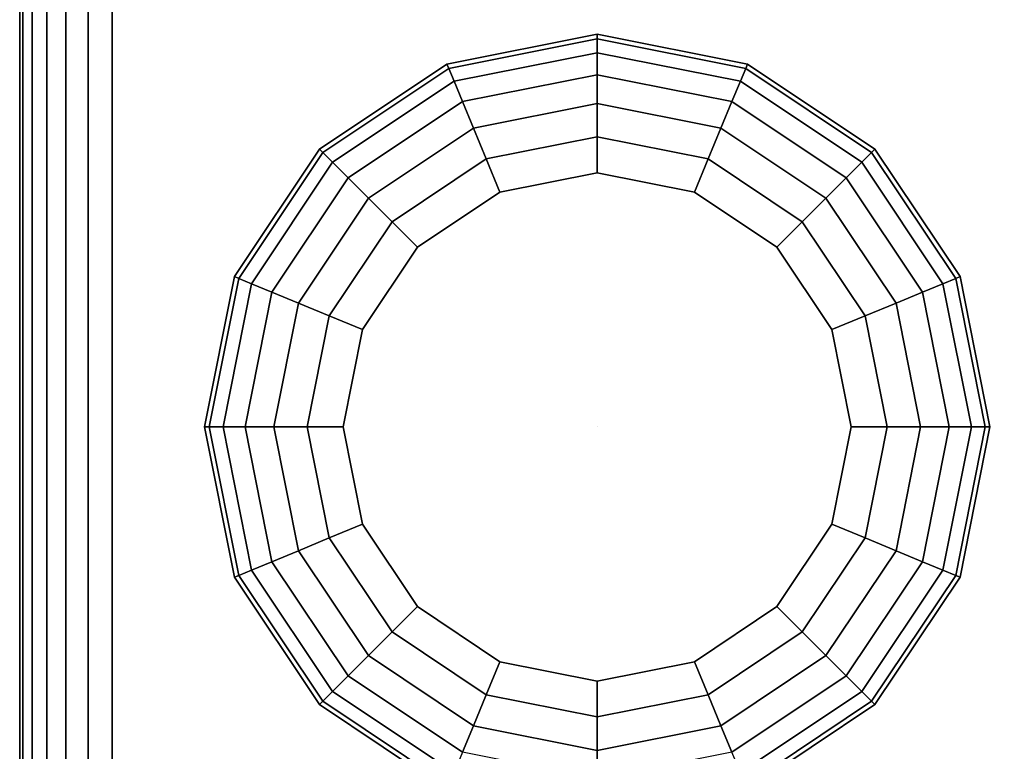
# Model space of a CAD drawing. Units: inches. Extents: x -2 to 259, y -4 to 142.
# Drawn here: x -1 to 5, y 15 to 19 of the extents above; entities that cross this region are included whole.
import ezdxf

# ---------------------------------------------------------------- set-up
doc = ezdxf.new("R2010")
doc.units = ezdxf.units.IN
doc.header["$LTSCALE"] = 8
doc.header["$MEASUREMENT"] = 0
for name, color, linetype in [('Knoll Studio Chair Base', 5, 'Continuous'), ('Knoll Studio Chair Cushion Back', 32, 'Continuous'), ('Knoll Studio Chair Leg', 5, 'Continuous')]:
    doc.layers.add(name, color=color, linetype=linetype)

# ---------------------------------------------------------------- blocks, each defined once
blk = doc.blocks.new('Knoll_Activity_Spaces_k_Lounge_Bench_with_Back_Curved_60_Degree_Outside_KL8_3D')
at = {"layer": 'Knoll Studio Chair Base'}
for points, invisible_edges in [([(0.25, -21.3249, 1.5), (0.3706, -21.275, 1.5), (0.3706, -27.6609, 1.5), (0.25, -27.6109, 1.5)], 10), ([(0.5, -27.6779, 1.5), (0.3706, -27.6609, 1.5), (0.3706, -21.275, 1.5), (0.5, -21.2579, 1.5)], 10), ([(0.5, -21.2579, 1.5), (1.1946, -21.284, 1.5), (0.9146, -27.6979, 1.5), (0.5, -27.6779, 1.5)], 10), ([(1.1946, -21.284, 1.5), (2.3869, -21.3621, 1.5), (1.8274, -27.7577, 1.5), (0.9146, -27.6979, 1.5)], 10), ([(0.25, -27.6109, 1.5), (0.1464, -27.5315, 1.5), (0.1464, -21.4044, 1.5), (0.25, -21.3249, 1.5)], 10), ([(2.3869, -21.3621, 1.5), (3.5747, -21.4922, 1.5), (2.7367, -27.8573, 1.5), (1.8274, -27.7577, 1.5)], 10), ([(0.067, -21.5079, 1.5), (0.1464, -21.4044, 1.5), (0.1464, -27.5315, 1.5), (0.067, -27.4279, 1.5)], 10), ([(0.067, -27.4279, 1.5), (0.017, -27.3073, 1.5), (0.017, -21.6285, 1.5), (0.067, -21.5079, 1.5)], 10), ([(3.5747, -21.4922, 1.5), (4.7556, -21.674, 1.5), (3.6408, -27.9965, 1.5), (2.7367, -27.8573, 1.5)], 10), ([(0, -21.7579, 1.5), (0.017, -21.6285, 1.5), (0.017, -27.3073, 1.5), (0, -27.1779, 1.5)], 2), ([(4.7556, -21.674, 1.5), (5.9276, -21.9071, 1.5), (4.538, -28.1749, 1.5), (3.6408, -27.9965, 1.5)], 10), ([(5.9276, -21.9071, 1.5), (7.0882, -22.1911, 1.5), (5.4266, -28.3923, 1.5), (4.538, -28.1749, 1.5)], 10)]:
    blk.add_3dface(points, dxfattribs=dict(at, invisible_edges=invisible_edges))
at = {"layer": 'Knoll Studio Chair Cushion Back'}
for points, invisible_edges in [([(0, -21.9786, 16.311), (0, -27.7592, 25.5), (0, -21.6078, 25.5), (0, -21.4174, 25.4838)], 9), ([(0.5, -27.7592, 26), (0.911, -27.779, 26), (1.1803, -21.6122, 26), (0.5, -21.5865, 26)], 2), ([(0.911, -27.779, 26), (1.8203, -27.8386, 26), (2.3583, -21.6895, 26), (1.1803, -21.6122, 26)], 10), ([(1.8203, -27.8386, 26), (2.7261, -27.9378, 26), (3.5318, -21.818, 26), (2.3583, -21.6895, 26)], 10), ([(0, -27.7592, 25.5), (0, -22.1335, 15.4485), (0, -21.7579, 1.5), (0, -27.1779, 1.5)], 1), ([(2.7261, -27.9378, 26), (3.6267, -28.0765, 26), (4.6986, -21.9976, 26), (3.5318, -21.818, 26)], 10), ([(0, -22.1013, 15.8756), (0, -27.7592, 25.5), (0, -21.9786, 16.311), (0, -22.1013, 15.8756)], 3), ([(3.6267, -28.0765, 26), (4.5204, -28.2542, 26), (5.8565, -22.2279, 26), (4.6986, -21.9976, 26)], 10), ([(0, -22.1335, 15.4485), (0, -27.7592, 25.5), (0, -22.1013, 15.8756), (0, -22.1335, 15.4485)], 3), ([(4.5204, -28.2542, 26), (5.4056, -28.4708, 26), (7.0032, -22.5085, 26), (5.8565, -22.2279, 26)], 10)]:
    blk.add_3dface(points, dxfattribs=dict(at, invisible_edges=invisible_edges))
for points in [[(0, -27.7592, 25.5), (0.017, -27.7592, 25.6294), (0.017, -21.6023, 25.6294), (0, -21.6078, 25.5)], [(0.017, -27.7592, 25.6294), (0.067, -27.7592, 25.75), (0.067, -21.5971, 25.75), (0.017, -21.6023, 25.6294)], [(0.067, -27.7592, 25.75), (0.1464, -27.7592, 25.8536), (0.1464, -21.5927, 25.8536), (0.067, -21.5971, 25.75)], [(0.1464, -27.7592, 25.8536), (0.25, -27.7592, 25.933), (0.25, -21.5893, 25.933), (0.1464, -21.5927, 25.8536)], [(0.25, -27.7592, 25.933), (0.3706, -27.7592, 25.983), (0.3706, -21.5872, 25.983), (0.25, -21.5893, 25.933)], [(0.3706, -27.7592, 25.983), (0.5, -27.7592, 26), (0.5, -21.5865, 26), (0.3706, -21.5872, 25.983)]]:
    blk.add_3dface(points, dxfattribs=at)
at = {"layer": 'Knoll Studio Chair Leg'}
for points in [[(2.3118, -22.7596, 0.75), (3.125, -22.5979, 0.75), (3.125, -22.6234, 0.5559), (2.3216, -22.7832, 0.5559)], [(2.3118, -22.7596, 1.5), (3.125, -22.5979, 1.5), (3.125, -22.5979, 0.75), (2.3118, -22.7596, 0.75)], [(2.3216, -22.7832, 0.5559), (3.125, -22.6234, 0.5559), (3.125, -22.6984, 0.375), (2.3503, -22.8525, 0.375)], [(3.125, -22.5979, 0.75), (3.9382, -22.7596, 0.75), (3.9284, -22.7832, 0.5559), (3.125, -22.6234, 0.5559)], [(3.125, -22.5979, 1.5), (3.9382, -22.7596, 1.5), (3.9382, -22.7596, 0.75), (3.125, -22.5979, 0.75)], [(3.125, -22.6234, 0.5559), (3.9284, -22.7832, 0.5559), (3.8997, -22.8525, 0.375), (3.125, -22.6984, 0.375)], [(2.3503, -22.8525, 0.375), (3.125, -22.6984, 0.375), (3.125, -22.8175, 0.2197), (2.3959, -22.9626, 0.2197)], [(3.125, -22.6984, 0.375), (3.8997, -22.8525, 0.375), (3.8541, -22.9626, 0.2197), (3.125, -22.8175, 0.2197)], [(1.6224, -23.2203, 0.75), (2.3118, -22.7596, 0.75), (2.3216, -22.7832, 0.5559), (1.6405, -23.2383, 0.5559)], [(1.6224, -23.2203, 1.5), (2.3118, -22.7596, 1.5), (2.3118, -22.7596, 0.75), (1.6224, -23.2203, 0.75)], [(1.6405, -23.2383, 0.5559), (2.3216, -22.7832, 0.5559), (2.3503, -22.8525, 0.375), (1.6934, -23.2913, 0.375)], [(3.9284, -22.7832, 0.5559), (4.6095, -23.2383, 0.5559), (4.5566, -23.2913, 0.375), (3.8997, -22.8525, 0.375)], [(3.9382, -22.7596, 0.75), (4.6276, -23.2203, 0.75), (4.6095, -23.2383, 0.5559), (3.9284, -22.7832, 0.5559)], [(3.9382, -22.7596, 1.5), (4.6276, -23.2203, 1.5), (4.6276, -23.2203, 0.75), (3.9382, -22.7596, 0.75)], [(1.6934, -23.2913, 0.375), (2.3503, -22.8525, 0.375), (2.3959, -22.9626, 0.2197), (1.7777, -23.3756, 0.2197)], [(2.3959, -22.9626, 0.2197), (3.125, -22.8175, 0.2197), (3.125, -22.9729, 0.1005), (2.4553, -23.1061, 0.1005)], [(3.125, -22.8175, 0.2197), (3.8541, -22.9626, 0.2197), (3.7947, -23.1061, 0.1005), (3.125, -22.9729, 0.1005)], [(3.8997, -22.8525, 0.375), (4.5566, -23.2913, 0.375), (4.4723, -23.3756, 0.2197), (3.8541, -22.9626, 0.2197)], [(1.7777, -23.3756, 0.2197), (2.3959, -22.9626, 0.2197), (2.4553, -23.1061, 0.1005), (1.8876, -23.4854, 0.1005)], [(3.8541, -22.9626, 0.2197), (4.4723, -23.3756, 0.2197), (4.3624, -23.4854, 0.1005), (3.7947, -23.1061, 0.1005)], [(2.4553, -23.1061, 0.1005), (3.125, -22.9729, 0.1005), (3.125, -23.1538, 0.0256), (2.5245, -23.2732, 0.0256)], [(3.125, -22.9729, 0.1005), (3.7947, -23.1061, 0.1005), (3.7255, -23.2732, 0.0256), (3.125, -23.1538, 0.0256)], [(1.8876, -23.4854, 0.1005), (2.4553, -23.1061, 0.1005), (2.5245, -23.2732, 0.0256), (2.0155, -23.6133, 0.0256)], [(3.7947, -23.1061, 0.1005), (4.3624, -23.4854, 0.1005), (4.2345, -23.6133, 0.0256), (3.7255, -23.2732, 0.0256)], [(2.5245, -23.2732, 0.0256), (3.125, -23.1538, 0.0256), (3.125, -23.3479), (2.5988, -23.4525)], [(3.125, -23.1538, 0.0256), (3.7255, -23.2732, 0.0256), (3.6512, -23.4525), (3.125, -23.3479)], [(1.1618, -23.9097, 0.75), (1.6224, -23.2203, 0.75), (1.6405, -23.2383, 0.5559), (1.1854, -23.9195, 0.5559)], [(1.1618, -23.9097, 1.5), (1.6224, -23.2203, 1.5), (1.6224, -23.2203, 0.75), (1.1618, -23.9097, 0.75)], [(4.6276, -23.2203, 0.75), (5.0882, -23.9097, 0.75), (5.0646, -23.9195, 0.5559), (4.6095, -23.2383, 0.5559)], [(4.6276, -23.2203, 1.5), (5.0882, -23.9097, 1.5), (5.0882, -23.9097, 0.75), (4.6276, -23.2203, 0.75)], [(1.1854, -23.9195, 0.5559), (1.6405, -23.2383, 0.5559), (1.6934, -23.2913, 0.375), (1.2546, -23.9481, 0.375)], [(2.0155, -23.6133, 0.0256), (2.5245, -23.2732, 0.0256), (2.5988, -23.4525), (2.1527, -23.7506)], [(3.7255, -23.2732, 0.0256), (4.2345, -23.6133, 0.0256), (4.0973, -23.7506), (3.6512, -23.4525)], [(4.6095, -23.2383, 0.5559), (5.0646, -23.9195, 0.5559), (4.9954, -23.9481, 0.375), (4.5566, -23.2913, 0.375)], [(1.2546, -23.9481, 0.375), (1.6934, -23.2913, 0.375), (1.7777, -23.3756, 0.2197), (1.3647, -23.9937, 0.2197)], [(4.5566, -23.2913, 0.375), (4.9954, -23.9481, 0.375), (4.8853, -23.9937, 0.2197), (4.4723, -23.3756, 0.2197)], [(1.3647, -23.9937, 0.2197), (1.7777, -23.3756, 0.2197), (1.8876, -23.4854, 0.1005), (1.5082, -24.0532, 0.1005)], [(4.4723, -23.3756, 0.2197), (4.8853, -23.9937, 0.2197), (4.7418, -24.0532, 0.1005), (4.3624, -23.4854, 0.1005)], [(1.5082, -24.0532, 0.1005), (1.8876, -23.4854, 0.1005), (2.0155, -23.6133, 0.0256), (1.6753, -24.1224, 0.0256)], [(4.3624, -23.4854, 0.1005), (4.7418, -24.0532, 0.1005), (4.5747, -24.1224, 0.0256), (4.2345, -23.6133, 0.0256)], [(1.6753, -24.1224, 0.0256), (2.0155, -23.6133, 0.0256), (2.1527, -23.7506), (1.8547, -24.1967)], [(4.2345, -23.6133, 0.0256), (4.5747, -24.1224, 0.0256), (4.3953, -24.1967), (4.0973, -23.7506)], [(1, -24.7229, 0.75), (1.1618, -23.9097, 0.75), (1.1854, -23.9195, 0.5559), (1.0256, -24.7229, 0.5559)], [(1, -24.7229, 1.5), (1.1618, -23.9097, 1.5), (1.1618, -23.9097, 0.75), (1, -24.7229, 0.75)], [(1.0256, -24.7229, 0.5559), (1.1854, -23.9195, 0.5559), (1.2546, -23.9481, 0.375), (1.1005, -24.7229, 0.375)], [(5.0646, -23.9195, 0.5559), (5.2244, -24.7229, 0.5559), (5.1495, -24.7229, 0.375), (4.9954, -23.9481, 0.375)], [(5.0882, -23.9097, 0.75), (5.25, -24.7229, 0.75), (5.2244, -24.7229, 0.5559), (5.0646, -23.9195, 0.5559)], [(5.0882, -23.9097, 1.5), (5.25, -24.7229, 1.5), (5.25, -24.7229, 0.75), (5.0882, -23.9097, 0.75)], [(1.1005, -24.7229, 0.375), (1.2546, -23.9481, 0.375), (1.3647, -23.9937, 0.2197), (1.2197, -24.7229, 0.2197)], [(4.9954, -23.9481, 0.375), (5.1495, -24.7229, 0.375), (5.0303, -24.7229, 0.2197), (4.8853, -23.9937, 0.2197)], [(1.2197, -24.7229, 0.2197), (1.3647, -23.9937, 0.2197), (1.5082, -24.0532, 0.1005), (1.375, -24.7229, 0.1005)], [(4.8853, -23.9937, 0.2197), (5.0303, -24.7229, 0.2197), (4.875, -24.7229, 0.1005), (4.7418, -24.0532, 0.1005)], [(1.375, -24.7229, 0.1005), (1.5082, -24.0532, 0.1005), (1.6753, -24.1224, 0.0256), (1.5559, -24.7229, 0.0256)], [(4.7418, -24.0532, 0.1005), (4.875, -24.7229, 0.1005), (4.6941, -24.7229, 0.0256), (4.5747, -24.1224, 0.0256)], [(1.5559, -24.7229, 0.0256), (1.6753, -24.1224, 0.0256), (1.8547, -24.1967), (1.75, -24.7229)], [(4.5747, -24.1224, 0.0256), (4.6941, -24.7229, 0.0256), (4.5, -24.7229), (4.3953, -24.1967)], [(1.1618, -25.5361, 0.75), (1, -24.7229, 0.75), (1.0256, -24.7229, 0.5559), (1.1854, -25.5263, 0.5559)], [(1.1618, -25.5361, 1.5), (1, -24.7229, 1.5), (1, -24.7229, 0.75), (1.1618, -25.5361, 0.75)], [(1.1854, -25.5263, 0.5559), (1.0256, -24.7229, 0.5559), (1.1005, -24.7229, 0.375), (1.2546, -25.4976, 0.375)], [(1.2546, -25.4976, 0.375), (1.1005, -24.7229, 0.375), (1.2197, -24.7229, 0.2197), (1.3647, -25.452, 0.2197)], [(1.3647, -25.452, 0.2197), (1.2197, -24.7229, 0.2197), (1.375, -24.7229, 0.1005), (1.5082, -25.3926, 0.1005)], [(1.5082, -25.3926, 0.1005), (1.375, -24.7229, 0.1005), (1.5559, -24.7229, 0.0256), (1.6753, -25.3233, 0.0256)], [(1.6753, -25.3233, 0.0256), (1.5559, -24.7229, 0.0256), (1.75, -24.7229), (1.8547, -25.2491)], [(4.6941, -24.7229, 0.0256), (4.5747, -25.3233, 0.0256), (4.3953, -25.2491), (4.5, -24.7229)], [(4.875, -24.7229, 0.1005), (4.7418, -25.3926, 0.1005), (4.5747, -25.3233, 0.0256), (4.6941, -24.7229, 0.0256)], [(5.0303, -24.7229, 0.2197), (4.8853, -25.452, 0.2197), (4.7418, -25.3926, 0.1005), (4.875, -24.7229, 0.1005)], [(5.1495, -24.7229, 0.375), (4.9954, -25.4976, 0.375), (4.8853, -25.452, 0.2197), (5.0303, -24.7229, 0.2197)], [(5.2244, -24.7229, 0.5559), (5.0646, -25.5263, 0.5559), (4.9954, -25.4976, 0.375), (5.1495, -24.7229, 0.375)], [(5.25, -24.7229, 0.75), (5.0882, -25.5361, 0.75), (5.0646, -25.5263, 0.5559), (5.2244, -24.7229, 0.5559)], [(5.25, -24.7229, 1.5), (5.0882, -25.5361, 1.5), (5.0882, -25.5361, 0.75), (5.25, -24.7229, 0.75)], [(2.0155, -25.8324, 0.0256), (1.6753, -25.3233, 0.0256), (1.8547, -25.2491), (2.1527, -25.6951)], [(4.5747, -25.3233, 0.0256), (4.2345, -25.8324, 0.0256), (4.0973, -25.6951), (4.3953, -25.2491)], [(1.8876, -25.9603, 0.1005), (1.5082, -25.3926, 0.1005), (1.6753, -25.3233, 0.0256), (2.0155, -25.8324, 0.0256)], [(4.7418, -25.3926, 0.1005), (4.3624, -25.9603, 0.1005), (4.2345, -25.8324, 0.0256), (4.5747, -25.3233, 0.0256)], [(1.7777, -26.0701, 0.2197), (1.3647, -25.452, 0.2197), (1.5082, -25.3926, 0.1005), (1.8876, -25.9603, 0.1005)], [(4.8853, -25.452, 0.2197), (4.4723, -26.0701, 0.2197), (4.3624, -25.9603, 0.1005), (4.7418, -25.3926, 0.1005)], [(1.6934, -26.1544, 0.375), (1.2546, -25.4976, 0.375), (1.3647, -25.452, 0.2197), (1.7777, -26.0701, 0.2197)], [(4.9954, -25.4976, 0.375), (4.5566, -26.1544, 0.375), (4.4723, -26.0701, 0.2197), (4.8853, -25.452, 0.2197)], [(1.6405, -26.2074, 0.5559), (1.1854, -25.5263, 0.5559), (1.2546, -25.4976, 0.375), (1.6934, -26.1544, 0.375)], [(5.0646, -25.5263, 0.5559), (4.6095, -26.2074, 0.5559), (4.5566, -26.1544, 0.375), (4.9954, -25.4976, 0.375)], [(1.6224, -26.2255, 0.75), (1.1618, -25.5361, 0.75), (1.1854, -25.5263, 0.5559), (1.6405, -26.2074, 0.5559)], [(1.6224, -26.2255, 1.5), (1.1618, -25.5361, 1.5), (1.1618, -25.5361, 0.75), (1.6224, -26.2255, 0.75)], [(5.0882, -25.5361, 0.75), (4.6276, -26.2255, 0.75), (4.6095, -26.2074, 0.5559), (5.0646, -25.5263, 0.5559)], [(5.0882, -25.5361, 1.5), (4.6276, -26.2255, 1.5), (4.6276, -26.2255, 0.75), (5.0882, -25.5361, 0.75)], [(2.5245, -26.1725, 0.0256), (2.0155, -25.8324, 0.0256), (2.1527, -25.6951), (2.5988, -25.9932)], [(4.2345, -25.8324, 0.0256), (3.7255, -26.1725, 0.0256), (3.6512, -25.9932), (4.0973, -25.6951)], [(2.4553, -26.3397, 0.1005), (1.8876, -25.9603, 0.1005), (2.0155, -25.8324, 0.0256), (2.5245, -26.1725, 0.0256)], [(4.3624, -25.9603, 0.1005), (3.7947, -26.3397, 0.1005), (3.7255, -26.1725, 0.0256), (4.2345, -25.8324, 0.0256)], [(2.3959, -26.4832, 0.2197), (1.7777, -26.0701, 0.2197), (1.8876, -25.9603, 0.1005), (2.4553, -26.3397, 0.1005)], [(3.125, -26.292, 0.0256), (2.5245, -26.1725, 0.0256), (2.5988, -25.9932), (3.125, -26.0979)], [(3.7255, -26.1725, 0.0256), (3.125, -26.292, 0.0256), (3.125, -26.0979), (3.6512, -25.9932)], [(4.4723, -26.0701, 0.2197), (3.8541, -26.4832, 0.2197), (3.7947, -26.3397, 0.1005), (4.3624, -25.9603, 0.1005)], [(2.3503, -26.5933, 0.375), (1.6934, -26.1544, 0.375), (1.7777, -26.0701, 0.2197), (2.3959, -26.4832, 0.2197)], [(4.5566, -26.1544, 0.375), (3.8997, -26.5933, 0.375), (3.8541, -26.4832, 0.2197), (4.4723, -26.0701, 0.2197)], [(2.3216, -26.6625, 0.5559), (1.6405, -26.2074, 0.5559), (1.6934, -26.1544, 0.375), (2.3503, -26.5933, 0.375)], [(4.6095, -26.2074, 0.5559), (3.9284, -26.6625, 0.5559), (3.8997, -26.5933, 0.375), (4.5566, -26.1544, 0.375)], [(2.3118, -26.6861, 0.75), (1.6224, -26.2255, 0.75), (1.6405, -26.2074, 0.5559), (2.3216, -26.6625, 0.5559)], [(3.125, -26.4729, 0.1005), (2.4553, -26.3397, 0.1005), (2.5245, -26.1725, 0.0256), (3.125, -26.292, 0.0256)], [(3.7947, -26.3397, 0.1005), (3.125, -26.4729, 0.1005), (3.125, -26.292, 0.0256), (3.7255, -26.1725, 0.0256)], [(4.6276, -26.2255, 0.75), (3.9382, -26.6861, 0.75), (3.9284, -26.6625, 0.5559), (4.6095, -26.2074, 0.5559)], [(2.3118, -26.6861, 1.5), (1.6224, -26.2255, 1.5), (1.6224, -26.2255, 0.75), (2.3118, -26.6861, 0.75)], [(4.6276, -26.2255, 1.5), (3.9382, -26.6861, 1.5), (3.9382, -26.6861, 0.75), (4.6276, -26.2255, 0.75)], [(3.125, -26.6282, 0.2197), (2.3959, -26.4832, 0.2197), (2.4553, -26.3397, 0.1005), (3.125, -26.4729, 0.1005)], [(3.8541, -26.4832, 0.2197), (3.125, -26.6282, 0.2197), (3.125, -26.4729, 0.1005), (3.7947, -26.3397, 0.1005)]]:
    blk.add_3dface(points, dxfattribs=at)
at = {"layer": 'Knoll Studio Chair Leg', "invisible_edges": 10}
for points in [[(2.5988, -23.4525), (3.125, -23.3479), (3.125, -24.7229)], [(3.125, -23.3479), (3.6512, -23.4525), (3.125, -24.7229)], [(2.1527, -23.7506), (2.5988, -23.4525), (3.125, -24.7229)], [(3.6512, -23.4525), (4.0973, -23.7506), (3.125, -24.7229)], [(1.8547, -24.1967), (2.1527, -23.7506), (3.125, -24.7229)], [(4.0973, -23.7506), (4.3953, -24.1967), (3.125, -24.7229)], [(1.75, -24.7229), (1.8547, -24.1967), (3.125, -24.7229)], [(4.3953, -24.1967), (4.5, -24.7229), (3.125, -24.7229)], [(1.8547, -25.2491), (1.75, -24.7229), (3.125, -24.7229)], [(2.1527, -25.6951), (1.8547, -25.2491), (3.125, -24.7229)], [(2.5988, -25.9932), (2.1527, -25.6951), (3.125, -24.7229)], [(3.125, -26.0979), (2.5988, -25.9932), (3.125, -24.7229)], [(3.6512, -25.9932), (3.125, -26.0979), (3.125, -24.7229)], [(4.0973, -25.6951), (3.6512, -25.9932), (3.125, -24.7229)], [(4.3953, -25.2491), (4.0973, -25.6951), (3.125, -24.7229)], [(4.5, -24.7229), (4.3953, -25.2491), (3.125, -24.7229)]]:
    blk.add_3dface(points, dxfattribs=at)

msp = doc.modelspace()

# ---------------------------------------------------------------- block references
msp.add_blockref('Knoll_Activity_Spaces_k_Lounge_Bench_with_Back_Curved_60_Degree_Outside_KL8_3D', (-0.5857, 41.7692))

doc.saveas('drawing.dxf')
